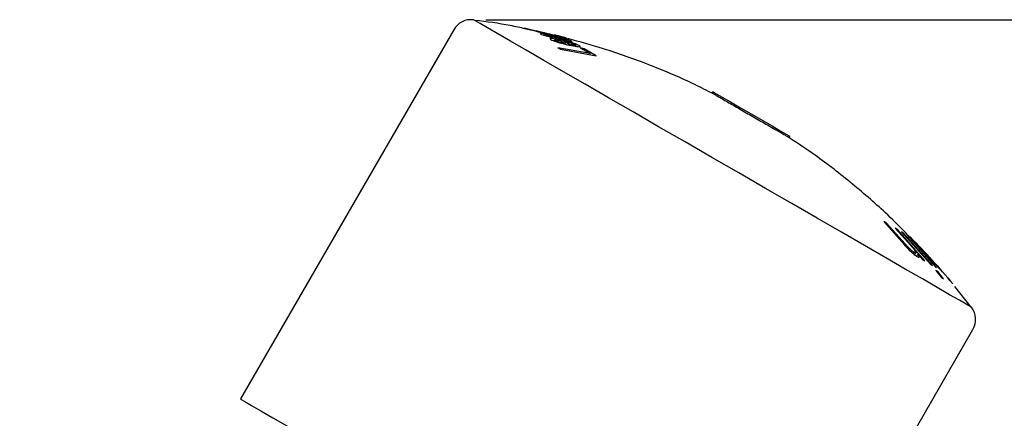
# Model space of a CAD drawing. Units: millimetres. Extents: x 34 to 272, y 36 to 160.
# Drawn here: x 185 to 217, y 145 to 158 of the extents above; entities that cross this region are included whole.
import ezdxf

# ---------------------------------------------------------------- set-up
doc = ezdxf.new("R2010")
doc.units = ezdxf.units.MM
doc.layers.add('DIMENSIONS', color=7, linetype='Continuous')
doc.styles.add('SLDTEXTSTYLE0', font='TXT', dxfattribs={"width": 0.7})
doc.dimstyles.new('SLDDIMSTYLE0', dxfattribs={"dimtxt": 5.037667, "dimasz": 2.686756, "dimexe": 0, "dimexo": 0.0625, "dimgap": 1.259417, "dimtad": 0, "dimtih": 1, "dimtoh": 1, "dimdec": 0, "dimlfac": 1.5, "dimrnd": 1e-09, "dimzin": 12, "dimdsep": 46, "dimtxsty": 'SLDTEXTSTYLE0', "dimsah": 1, "dimcen": 0.09, "dimadec": 0, "dimazin": 3, "dimtfac": 1, "dimtdec": 0, "dimtofl": 0, "dimtmove": 0, "dimatfit": 3, "dimfxl": 0, "dimfrac": 2, "dimtolj": 1, "dimtzin": 12, "dimarcsym": 0})

# ---------------------------------------------------------------- blocks, each defined once
blk = doc.blocks.new('_D_3')
at = {"layer": 'DIMENSIONS', "color": 7}
for p, q in [((200.179, 158.484), (266.962, 158.484)), ((266.962, 158.484), (266.962, 124.744)), ((266.962, 84.844), (266.962, 118.585)), ((185.125, 84.844), (266.962, 84.844))]:
    blk.add_line(p, q, dxfattribs=at)
for points in [[(266.962, 158.484), (266.187, 153.446), (267.737, 153.446)], [(266.962, 84.844), (267.737, 89.882), (266.187, 89.882)]]:
    blk.add_solid(points, dxfattribs=at)
at = {"layer": 'DIMENSIONS', "color": 7, "insert": (262.553, 123.701), "char_height": 3.9687, "attachment_point": 1, "style": 'SLDTEXTSTYLE0'}
blk.add_mtext('105', dxfattribs=at)

msp = doc.modelspace()

# ---------------------------------------------------------------- linework, layer by layer
at = {"color": 7, "linetype": 'Continuous', "lineweight": 25}
for p, q in [((199.102, 158.151), (191.989, 145.831)), ((201.85, 158.106), (201.452, 158.197)), ((201.452, 158.197), (201.466, 158.192)), ((201.466, 158.192), (201.978, 158.084)), ((202.688, 157.88), (202.194, 157.993)), ((202.416, 157.885), (202.381, 157.907)), ((202.46, 157.811), (202.441, 157.779)), ((202.446, 157.91), (202.454, 157.925)), ((202.454, 157.925), (202.615, 157.887)), ((202.649, 157.792), (202.835, 157.685)), ((202.809, 157.886), (202.654, 157.921)), ((202.697, 157.913), (202.822, 157.881)), ((202.96, 157.658), (202.715, 157.796)), ((202.888, 157.836), (202.763, 157.867)), ((202.822, 157.881), (202.809, 157.886)), ((202.844, 157.767), (202.898, 157.738)), ((202.881, 157.824), (202.888, 157.836)), ((202.892, 157.772), (202.902, 157.791)), ((203.651, 157.357), (202.579, 157.546)), ((202.579, 157.546), (202.662, 157.496)), ((202.662, 157.496), (203.859, 157.281)), ((203.45, 157.514), (203.325, 157.54)), ((203.325, 157.54), (203.651, 157.357)), ((203.859, 157.281), (203.45, 157.514)), ((207.741, 156.082), (207.719, 156.043)), ((207.741, 156.082), (207.719, 156.043)), ((207.741, 156.082), (207.719, 156.043)), ((210.288, 154.56), (210.31, 154.598)), ((210.288, 154.56), (210.31, 154.598)), ((210.288, 154.56), (210.31, 154.598)), ((213.544, 151.698), (213.45, 151.747)), ((213.45, 151.747), (214.045, 151.076)), ((214.16, 151.003), (213.544, 151.698)), ((213.921, 151.474), (213.831, 151.532)), ((213.831, 151.532), (214.346, 150.955)), ((214.818, 150.44), (213.921, 151.474)), ((214.102, 151.366), (214.037, 151.403)), ((214.037, 151.403), (215.01, 150.323)), ((215.074, 150.286), (214.102, 151.366)), ((214.231, 151.301), (215.169, 150.235)), ((214.266, 151.281), (214.231, 151.301)), ((215.349, 150.131), (214.266, 151.281)), ((214.331, 151.226), (214.312, 151.246)), ((214.342, 151.227), (214.341, 151.228)), ((215.206, 150.22), (214.419, 151.115)), ((214.419, 151.115), (214.42, 151.114)), ((214.42, 151.114), (215.316, 150.157)), ((214.14, 150.968), (214.16, 151.003)), ((214.43, 150.678), (214.457, 150.724)), ((214.476, 150.641), (214.514, 150.708)), ((214.546, 150.593), (214.589, 150.667)), ((214.589, 150.667), (214.594, 150.664)), ((214.594, 150.664), (214.733, 150.494)), ((214.733, 150.494), (214.818, 150.44)), ((215.01, 150.323), (215.074, 150.286)), ((215.169, 150.235), (215.206, 150.22)), ((215.183, 150.116), (215.376, 149.879)), ((215.247, 150.079), (215.183, 150.116)), ((215.316, 150.157), (215.349, 150.131)), ((215.233, 150.055), (215.247, 150.079)), ((215.44, 149.842), (215.247, 150.079)), ((215.376, 149.879), (215.44, 149.842)), ((215.751, 149.67), (215.751, 149.669)), ((216.358, 148.893), (215.819, 149.581)), ((213.5, 143.089), (216.422, 148.151))]:
    msp.add_line(p, q, dxfattribs=at)
at = {"color": 7, "linetype": 'Continuous', "lineweight": 25, "flags": 128}
for points in [[(216.374, 148.889), (216.335, 148.912), (216.199, 148.99), (215.969, 149.123), (215.645, 149.31), (215.233, 149.548), (214.737, 149.835), (214.162, 150.166), (213.516, 150.539), (212.807, 150.949), (212.041, 151.391), (211.23, 151.859), (210.381, 152.35), (209.505, 152.855), (208.612, 153.371), (207.713, 153.89), (206.818, 154.407), (205.938, 154.915), (205.083, 155.409), (204.262, 155.882), (203.487, 156.33), (202.765, 156.747), (202.105, 157.128), (201.515, 157.468), (201.002, 157.764), (200.572, 158.012), (200.23, 158.21), (199.98, 158.354), (199.825, 158.444), (199.766, 158.478), (199.765, 158.478)], [(207.741, 156.082), (207.754, 156.074), (207.857, 156.014), (208.055, 155.9), (208.331, 155.741), (208.664, 155.549), (209.026, 155.34)], [(207.741, 156.082), (207.754, 156.074), (207.857, 156.014), (208.055, 155.9), (208.331, 155.741), (208.664, 155.549), (209.026, 155.34)], [(207.741, 156.082), (207.754, 156.074), (207.857, 156.014), (208.055, 155.9), (208.331, 155.741), (208.664, 155.549), (209.026, 155.34)], [(209.026, 155.34), (209.388, 155.131), (209.72, 154.939), (209.997, 154.779), (210.194, 154.665), (210.297, 154.606), (210.31, 154.598)], [(209.026, 155.34), (209.388, 155.131), (209.72, 154.939), (209.997, 154.779), (210.194, 154.665), (210.297, 154.606), (210.31, 154.598)], [(209.026, 155.34), (209.388, 155.131), (209.72, 154.939), (209.997, 154.779), (210.194, 154.665), (210.297, 154.606), (210.31, 154.598)], [(191.989, 145.831), (192.016, 145.815), (192.139, 145.744), (192.357, 145.618), (192.67, 145.437), (193.073, 145.204), (193.562, 144.922), (194.131, 144.593), (194.775, 144.222), (195.484, 143.812), (196.252, 143.369), (197.07, 142.897), (197.929, 142.401), (198.818, 141.888), (199.728, 141.362), (200.649, 140.831)]]:
    msp.add_lwpolyline(points, dxfattribs=at)
at = {"color": 7, "linetype": 'Continuous', "lineweight": 25}
for centre, start, end in [((199.679, 157.817), 82.5545, 150), ((215.845, 148.484), 330, 37.4455)]:
    msp.add_arc(centre, 0.667, start, end, dxfattribs=at)
for points, knots in [([(201.492, 158.18), (201.324, 158.217), (200.769, 158.342), (200.205, 158.413), (199.811, 158.462)], [0, 0, 0, 0, 0.302539, 1, 1, 1, 1]), ([(201.978, 158.084), (201.949, 158.09), (201.89, 158.102), (201.849, 158.108), (201.849, 158.106), (201.849, 158.104)], [0, 0, 0, 0, 0.323184, 0.672622, 1, 1, 1, 1]), ([(201.849, 158.104), (201.857, 158.101), (201.873, 158.094), (201.964, 158.069), (202.084, 158.038), (202.23, 158.003), (202.335, 157.978), (202.393, 157.964)], [0, 0, 0, 0, 0.202787, 0.407737, 0.583279, 0.769282, 1, 1, 1, 1]), ([(201.99, 158.024), (201.989, 158.024), (201.979, 158.022), (201.994, 158.014), (202.008, 158.007)], [0, 0, 0, 0, 0.038005, 1, 1, 1, 1]), ([(201.99, 158.074), (201.99, 158.075), (201.989, 158.077), (202.031, 158.07), (202.1, 158.056), (202.205, 158.032), (202.289, 158.012), (202.336, 158.001)], [0, 0, 0, 0, 0.193732, 0.356779, 0.520003, 0.734318, 1, 1, 1, 1]), ([(202.391, 157.972), (202.327, 157.987), (202.231, 158.01), (202.111, 158.039), (202.04, 158.058), (201.999, 158.07), (201.993, 158.073), (201.99, 158.074)], [0, 0, 0, 0, 0.360045, 0.535035, 0.711569, 0.875278, 1, 1, 1, 1]), ([(202.194, 157.993), (202.161, 158), (202.104, 158.012), (202.038, 158.024), (202.017, 158.025), (202.006, 158.026)], [0, 0, 0, 0, 0.410742, 0.70552, 1, 1, 1, 1]), ([(202.008, 158.007), (202.025, 157.998), (202.052, 157.985), (202.135, 157.957), (202.223, 157.931), (202.321, 157.906), (202.384, 157.892), (202.416, 157.885)], [0, 0, 0, 0, 0.3120435, 0.4918938, 0.6729289, 0.8363929, 1, 1, 1, 1]), ([(202.153, 157.976), (202.147, 157.98), (202.138, 157.985), (202.148, 157.988), (202.173, 157.985), (202.214, 157.978), (202.248, 157.971), (202.268, 157.966)], [0, 0, 0, 0, 0.317267, 0.482073, 0.648262, 0.794285, 1, 1, 1, 1]), ([(202.336, 158.001), (202.399, 157.986), (202.496, 157.963), (202.617, 157.932), (202.689, 157.912), (202.721, 157.902), (202.726, 157.9), (202.728, 157.899)], [0, 0, 0, 0, 0.355687, 0.547953, 0.742025, 0.912299, 1, 1, 1, 1]), ([(202.381, 157.907), (202.355, 157.913), (202.314, 157.922), (202.258, 157.937), (202.214, 157.95), (202.176, 157.964), (202.161, 157.972), (202.153, 157.976)], [0, 0, 0, 0, 0.238402, 0.373461, 0.509088, 0.742231, 1, 1, 1, 1]), ([(202.268, 157.966), (202.281, 157.964), (202.303, 157.959), (202.335, 157.951), (202.363, 157.942), (202.403, 157.929), (202.435, 157.915), (202.465, 157.902), (202.48, 157.895)], [0, 0, 0, 0, 0.104451, 0.17718, 0.249903, 0.388337, 0.69357, 1, 1, 1, 1]), ([(202.715, 157.796), (202.639, 157.812), (202.513, 157.838), (202.381, 157.855), (202.32, 157.855), (202.313, 157.841), (202.335, 157.827), (202.346, 157.82)], [0, 0, 0, 0, 0.316903, 0.517389, 0.719246, 0.863019, 1, 1, 1, 1]), ([(202.346, 157.82), (202.368, 157.809), (202.411, 157.787), (202.53, 157.746), (202.669, 157.705), (202.82, 157.666), (202.919, 157.644), (202.97, 157.633)], [0, 0, 0, 0, 0.19937, 0.400136, 0.584231, 0.786353, 1, 1, 1, 1]), ([(202.728, 157.899), (202.728, 157.898), (202.728, 157.896), (202.681, 157.905), (202.603, 157.922), (202.504, 157.945), (202.427, 157.963), (202.391, 157.972)], [0, 0, 0, 0, 0.190639, 0.383721, 0.548647, 0.793466, 1, 1, 1, 1]), ([(202.393, 157.964), (202.476, 157.944), (202.607, 157.913), (202.759, 157.879), (202.843, 157.862), (202.873, 157.858), (202.87, 157.861), (202.869, 157.862)], [0, 0, 0, 0, 0.326385, 0.520692, 0.716302, 0.894182, 1, 1, 1, 1]), ([(202.696, 157.912), (202.651, 157.925), (202.57, 157.95), (202.488, 157.966), (202.452, 157.973)], [0, 0, 0, 0, 0.560856, 1, 1, 1, 1]), ([(202.795, 157.809), (202.773, 157.814), (202.736, 157.823), (202.681, 157.839), (202.629, 157.855), (202.579, 157.875), (202.539, 157.893), (202.503, 157.91), (202.465, 157.921), (202.454, 157.925)], [0, 0, 0, 0, 0.114255, 0.195028, 0.294862, 0.452991, 0.724994, 0.917392, 1, 1, 1, 1]), ([(202.475, 157.794), (202.465, 157.8), (202.453, 157.807), (202.461, 157.809), (202.462, 157.81)], [0, 0, 0, 0, 0.861842, 1, 1, 1, 1]), ([(202.475, 157.815), (202.488, 157.815), (202.514, 157.815), (202.578, 157.806), (202.627, 157.796), (202.649, 157.792)], [0, 0, 0, 0, 0.339572, 0.700637, 1, 1, 1, 1]), ([(202.835, 157.685), (202.786, 157.696), (202.707, 157.715), (202.597, 157.746), (202.522, 157.771), (202.489, 157.787), (202.477, 157.793), (202.475, 157.794)], [0, 0, 0, 0, 0.342224, 0.5585, 0.77643, 0.968916, 1, 1, 1, 1]), ([(202.48, 157.895), (202.5, 157.887), (202.532, 157.873), (202.603, 157.848), (202.683, 157.824), (202.767, 157.802), (202.818, 157.789), (202.843, 157.783)], [0, 0, 0, 0, 0.296351, 0.484731, 0.674663, 0.841889, 1, 1, 1, 1]), ([(202.615, 157.887), (202.639, 157.882), (202.685, 157.87), (202.754, 157.851), (202.819, 157.831), (202.871, 157.812), (202.888, 157.803), (202.895, 157.799)], [0, 0, 0, 0, 0.174676, 0.349384, 0.526589, 0.785345, 1, 1, 1, 1]), ([(202.784, 157.86), (202.785, 157.859), (202.787, 157.858), (202.784, 157.858), (202.779, 157.858), (202.763, 157.862), (202.731, 157.87), (202.703, 157.876), (202.688, 157.88)], [0, 0, 0, 0, 0.137732, 0.224336, 0.294006, 0.36395, 0.667795, 1, 1, 1, 1]), ([(202.869, 157.862), (202.865, 157.864), (202.856, 157.868), (202.819, 157.88), (202.761, 157.896), (202.718, 157.908), (202.697, 157.913)], [0, 0, 0, 0, 0.255113, 0.588373, 0.804031, 1, 1, 1, 1]), ([(202.763, 157.867), (202.768, 157.866), (202.774, 157.864), (202.78, 157.861), (202.782, 157.86), (202.784, 157.86)], [0, 0, 0, 0, 0.495321, 0.746917, 1, 1, 1, 1]), ([(202.899, 157.793), (202.9, 157.792), (202.903, 157.789), (202.888, 157.79), (202.861, 157.794), (202.827, 157.801), (202.804, 157.807), (202.795, 157.809)], [0, 0, 0, 0, 0.125274, 0.367787, 0.610935, 0.857649, 1, 1, 1, 1]), ([(203.043, 157.76), (203.035, 157.764), (203.013, 157.776), (202.945, 157.801), (202.865, 157.825), (202.826, 157.837)], [0, 0, 0, 0, 0.250416, 0.637026, 1, 1, 1, 1]), ([(202.826, 157.837), (202.848, 157.832), (202.882, 157.823), (202.92, 157.815), (202.939, 157.812), (202.946, 157.813), (202.941, 157.816), (202.938, 157.817)], [0, 0, 0, 0, 0.29387, 0.45133, 0.609844, 0.801501, 1, 1, 1, 1]), ([(202.843, 157.783), (202.878, 157.775), (202.939, 157.761), (203.007, 157.748), (203.043, 157.744), (203.057, 157.745), (203.055, 157.747), (203.054, 157.748)], [0, 0, 0, 0, 0.3159421, 0.5434945, 0.7713562, 0.9881051, 1, 1, 1, 1]), ([(203.286, 157.621), (203.263, 157.632), (203.223, 157.653), (203.119, 157.69), (202.991, 157.73), (202.897, 157.753), (202.844, 157.767)], [0, 0, 0, 0, 0.288885, 0.502331, 0.717101, 1, 1, 1, 1]), ([(202.938, 157.817), (202.936, 157.819), (202.931, 157.821), (202.918, 157.826), (202.9, 157.832), (202.888, 157.836)], [0, 0, 0, 0, 0.2512218, 0.5028445, 1, 1, 1, 1]), ([(202.898, 157.738), (202.931, 157.73), (202.987, 157.716), (203.061, 157.693), (203.119, 157.672), (203.146, 157.659), (203.159, 157.651), (203.16, 157.651)], [0, 0, 0, 0, 0.290299, 0.493012, 0.695907, 0.965833, 1, 1, 1, 1]), ([(207.673, 156.053), (207.473, 156.156), (206.802, 156.501), (205.61, 156.992), (204.22, 157.498), (203.305, 157.745), (202.904, 157.853)], [0, 0, 0, 0, 0.132033, 0.443636, 0.756302, 1, 1, 1, 1]), ([(203.182, 157.63), (203.182, 157.63), (203.186, 157.625), (203.164, 157.625), (203.12, 157.628), (203.048, 157.64), (202.99, 157.652), (202.96, 157.658)], [0, 0, 0, 0, 0.002026, 0.241873, 0.482092, 0.725454, 1, 1, 1, 1]), ([(202.97, 157.633), (203.055, 157.616), (203.181, 157.59), (203.291, 157.58), (203.325, 157.586), (203.316, 157.602), (203.294, 157.615), (203.286, 157.621)], [0, 0, 0, 0, 0.369852, 0.54749, 0.725944, 0.894328, 1, 1, 1, 1]), ([(207.679, 156.063), (207.679, 156.063), (207.679, 156.063), (207.722, 156.038), (207.802, 155.992), (207.917, 155.925), (208.062, 155.842), (208.236, 155.742), (208.429, 155.63), (208.64, 155.508), (208.86, 155.381), (209.086, 155.251), (209.307, 155.123), (209.522, 154.999), (209.72, 154.885), (209.899, 154.781), (210.052, 154.693), (210.176, 154.622), (210.265, 154.57), (210.32, 154.538), (210.326, 154.535), (210.329, 154.533)], [0, 0, 0, 0, 0.036915, 0.089845, 0.144309, 0.197238, 0.251702, 0.304632, 0.359096, 0.412025, 0.46649, 0.519419, 0.573883, 0.626812, 0.681276, 0.734206, 0.78867, 0.841599, 0.896063, 0.948993, 1, 1, 1, 1]), ([(214.255, 151.299), (214.032, 151.525), (213.442, 152.123), (212.407, 153.011), (211.321, 153.866), (210.603, 154.339), (210.323, 154.524)], [0, 0, 0, 0, 0.186951, 0.494162, 0.802408, 1, 1, 1, 1]), ([(214.341, 151.228), (214.584, 150.976), (215.07, 150.471), (215.524, 149.937), (215.751, 149.67)], [0, 0, 0, 0, 0.49956, 1, 1, 1, 1]), ([(215.751, 149.669), (215.525, 149.936), (215.071, 150.47), (214.585, 150.975), (214.342, 151.227)], [0, 0, 0, 0, 0.4995587, 1, 1, 1, 1]), ([(214.045, 151.076), (214.091, 151.022), (214.166, 150.935), (214.285, 150.808), (214.384, 150.715), (214.479, 150.635), (214.533, 150.6), (214.562, 150.583), (214.566, 150.581)], [0, 0, 0, 0, 0.2692497, 0.4360767, 0.6038865, 0.7531402, 0.9649745, 1, 1, 1, 1]), ([(214.457, 150.724), (214.437, 150.736), (214.406, 150.756), (214.34, 150.812), (214.28, 150.87), (214.217, 150.936), (214.18, 150.98), (214.16, 151.003)], [0, 0, 0, 0, 0.266847, 0.441315, 0.615766, 0.792953, 1, 1, 1, 1]), ([(214.346, 150.955), (214.388, 150.905), (214.454, 150.826), (214.509, 150.742), (214.521, 150.704), (214.499, 150.701), (214.471, 150.717), (214.457, 150.724)], [0, 0, 0, 0, 0.303069, 0.489014, 0.676153, 0.843462, 1, 1, 1, 1]), ([(214.566, 150.581), (214.591, 150.568), (214.625, 150.549), (214.628, 150.564), (214.629, 150.569)], [0, 0, 0, 0, 0.731594, 1, 1, 1, 1]), ([(214.634, 150.58), (214.628, 150.596), (214.619, 150.62), (214.596, 150.656), (214.589, 150.667)], [0, 0, 0, 0, 0.691667, 1, 1, 1, 1])]:
    msp.add_open_spline(points, degree=3, knots=knots, dxfattribs=at)

# ---------------------------------------------------------------- dimensions: what is measured, and where the dimension line sits
at = {"layer": 'DIMENSIONS', "color": 7}
dim = msp.add_linear_dim(base=(266.962, 158.484), p1=(184.625, 84.844), p2=(199.679, 158.484), angle=90, dimstyle='SLDDIMSTYLE0', dxfattribs=at)
dim.commit()
dim.dimension.update_dxf_attribs({"geometry": '_D_3', "text_midpoint": (266.962, 121.664), "dimtype": 160})

doc.saveas('drawing.dxf')
